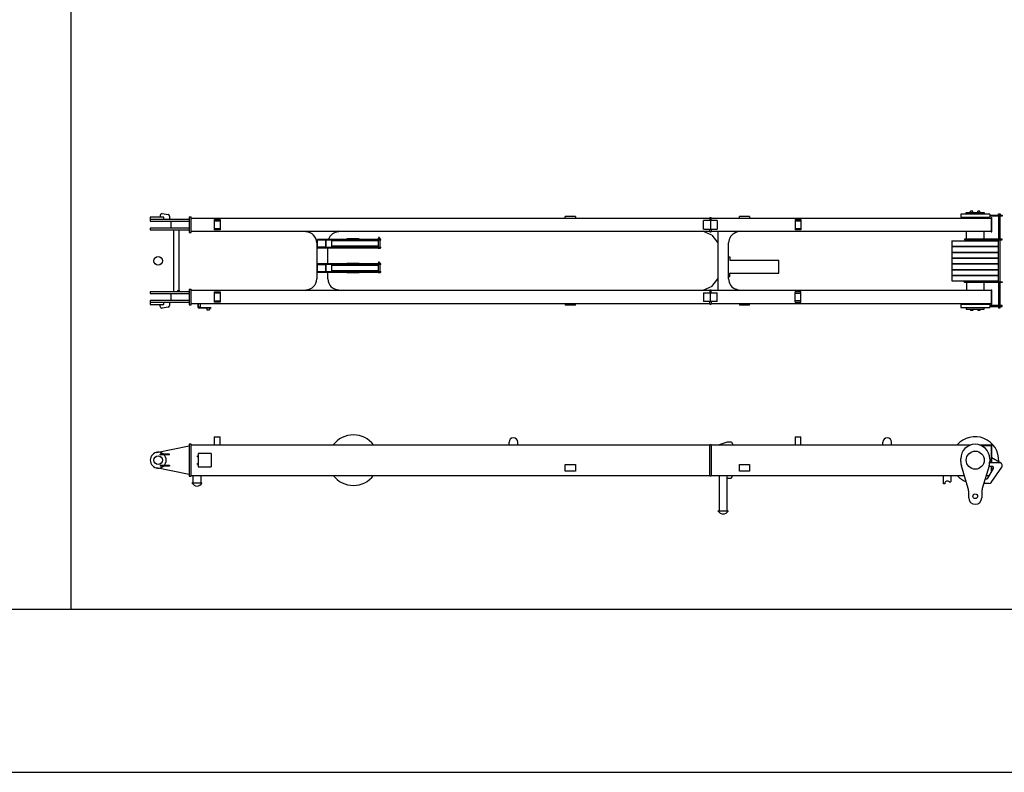
# Model space of a CAD drawing. Units: millimetres. Extents: x 271037 to 772975, y -537760 to 27888.
# Drawn here: x 286747 to 300365, y -217723 to -207312 of the extents above; entities that cross this region are included whole.
import ezdxf

# ---------------------------------------------------------------- set-up
doc = ezdxf.new("R2010")
doc.units = ezdxf.units.MM
doc.layers.add('101', color=7, linetype='Continuous')
doc.layers.add('200', color=7, linetype='Continuous')

# ---------------------------------------------------------------- blocks, each defined once
blk = doc.blocks.new('COMP1')
at = {"layer": '101', "linetype": 'Continuous'}
blk.add_line((10, 10), (410, 10), dxfattribs=at)

msp = doc.modelspace()

# ---------------------------------------------------------------- linework, layer by layer
at = {"layer": '200', "linetype": 'Continuous'}
for p, q in [((287459.92485, -215473.24087), (287459.92485, -177034.99177)), ((299837.39245, -209981.16095), (300087.39151, -209981.16095)), ((299837.39245, -210003.16101), (299837.39245, -209981.16095)), ((299897.89496, -209981.16095), (299897.89496, -209962.1609)), ((299927.89497, -209962.1609), (299897.89496, -209962.1609)), ((299927.89497, -209981.16095), (299927.89497, -209962.1609)), ((299996.88899, -209981.16095), (299996.88899, -209962.1609)), ((300026.88899, -209962.1609), (299996.88899, -209962.1609)), ((300026.88899, -209981.16095), (300026.88899, -209962.1609)), ((300087.39151, -209981.16095), (300087.39151, -210003.16101)), ((288742.38917, -210044.16202), (288552.38863, -210044.16202)), ((288552.38863, -210044.16202), (288552.38863, -210101.16203)), ((289092.38876, -210076.16198), (288552.38863, -210076.16198)), ((288552.38863, -210101.16203), (289092.38876, -210101.16203)), ((288690.38866, -210019.16196), (288690.38866, -210044.16202)), ((288719.09717, -209994.43851), (288799.09819, -210006.43851)), ((288742.38917, -210076.16198), (288742.38917, -210044.16202)), ((288820.38919, -210031.16196), (288820.38919, -210076.16198)), ((288843.3887, -210195.16196), (288843.3887, -210101.16203)), ((289092.38876, -210040.16197), (289117.38927, -210040.16197)), ((289092.38876, -210040.16197), (289092.38876, -210256.16202)), ((289117.38927, -210256.16202), (289117.38927, -210040.16197)), ((289117.38927, -210058.16197), (296289.89156, -210058.16197)), ((289438.38935, -210076.16198), (289518.38887, -210076.16198)), ((289438.38935, -210076.16198), (289438.38935, -210220.16201)), ((289518.38887, -210097.16198), (289438.38935, -210097.16198)), ((289518.38887, -210076.16198), (289518.38887, -210220.16201)), ((294292.39056, -210058.16197), (294292.39056, -210033.16191)), ((294432.3901, -210033.16191), (294292.39056, -210033.16191)), ((294432.3901, -210033.16191), (294432.3901, -210058.16197)), ((296205.28704, -210208.16201), (296205.28704, -210088.16198)), ((296393.49509, -210088.16198), (296205.28704, -210088.16198)), ((296289.89156, -210048.16192), (296308.89056, -210048.16192)), ((296289.89156, -210048.16192), (296289.89156, -210088.16198)), ((296299.39106, -210088.16198), (296299.39106, -210208.16201)), ((296308.89056, -210088.16198), (296308.89056, -210048.16192)), ((296308.89056, -210058.16197), (300182.39253, -210058.16197)), ((296393.49509, -210088.16198), (296393.49509, -210208.16201)), ((296700.39066, -210058.16197), (296700.39066, -210033.16191)), ((296840.3917, -210033.16191), (296700.39066, -210033.16191)), ((296840.3917, -210033.16191), (296840.3917, -210058.16197)), ((297471.39086, -210076.16198), (297551.39188, -210076.16198)), ((297471.39086, -210076.16198), (297471.39086, -210220.16201)), ((297551.39188, -210097.16198), (297471.39086, -210097.16198)), ((297551.39188, -210076.16198), (297551.39188, -210220.16201)), ((299762.39243, -210003.16191), (299762.39243, -210043.16197)), ((300162.39153, -210003.16191), (299762.39243, -210003.16191)), ((299762.39243, -210043.16197), (300162.39153, -210043.16197)), ((299840.14195, -210043.66192), (299840.14195, -210058.16197)), ((300084.64201, -210043.66192), (300084.64201, -210058.16197)), ((300162.39153, -210003.16191), (300162.39153, -210043.16197)), ((300162.39153, -210017.16096), (300337.39207, -210017.16096)), ((300337.39207, -210029.16096), (300162.39153, -210029.16096)), ((300182.39253, -210048.16192), (300194.39254, -210048.16192)), ((300182.39253, -210048.16192), (300182.39253, -210248.16207)), ((300194.39254, -210248.16207), (300194.39254, -210048.16192)), ((300284.22756, -210017.16096), (300284.22756, -209998.16091)), ((300284.22756, -209998.16091), (300309.22656, -209998.16091)), ((300284.22756, -210029.16186), (300284.22756, -210347.16209)), ((300309.22656, -209998.16091), (300309.22656, -210017.16096)), ((300309.22656, -210347.16209), (300309.22656, -210029.16186)), ((300337.39207, -210017.16096), (300337.39207, -210029.16096)), ((289092.38876, -210195.16196), (288552.38863, -210195.16196)), ((288552.38863, -210195.16196), (288552.38863, -210220.16201)), ((288552.38863, -210220.16201), (289092.38876, -210220.16201)), ((288874.28871, -210220.16201), (288874.28871, -211076.16228)), ((288950.48873, -211056.16217), (288950.48873, -210220.16201)), ((289092.38876, -210256.16202), (289117.38927, -210256.16202)), ((289117.38927, -210238.16202), (296289.89156, -210238.16202)), ((289438.38935, -210199.16201), (289518.38887, -210199.16201)), ((289518.38887, -210220.16201), (289438.38935, -210220.16201)), ((290706.38916, -210248.16207), (290706.38916, -210238.16202)), ((290706.38916, -210238.16202), (290758.58768, -210257.53707)), ((291158.39028, -210238.16202), (291106.19176, -210257.53707)), ((291158.39028, -210248.16207), (291158.39028, -210238.16202)), ((296319.52257, -210292.52758), (296195.39154, -210238.16202)), ((296205.28704, -210208.16201), (296393.49509, -210208.16201)), ((296289.89156, -210248.16207), (296289.89156, -210208.16201)), ((296289.89156, -210248.16207), (296308.89056, -210248.16207)), ((296308.89056, -210208.16201), (296308.89056, -210248.16207)), ((296308.89056, -210238.16202), (300182.39253, -210238.16202)), ((296400.39059, -210238.16202), (296400.39059, -211058.16227)), ((296702.39166, -210238.16202), (296650.19315, -210257.53707)), ((297471.39086, -210199.16201), (297551.39188, -210199.16201)), ((297551.39188, -210220.16201), (297471.39086, -210220.16201)), ((299840.14195, -210347.16209), (299840.14195, -210238.16202)), ((300084.64201, -210347.16209), (300084.64201, -210238.16202)), ((300182.39253, -210248.16207), (300194.39254, -210248.16207)), ((290856.3892, -210398.16211), (290856.3892, -210898.16218)), ((290864.1067, -210465.66212), (290864.1067, -210350.66204)), ((291742.38992, -210350.66204), (290864.1067, -210350.66204)), ((290864.1067, -210356.66205), (290979.12523, -210356.66205)), ((290979.12523, -210459.66212), (290979.12523, -210356.66205)), ((291742.38992, -210359.66205), (290979.12523, -210359.66205)), ((290987.39023, -210456.66212), (290987.39023, -210359.66205)), ((291057.38925, -210359.66205), (291057.38925, -210456.66212)), ((291703.79041, -210371.1621), (291057.38925, -210371.1621)), ((291232.3898, -210359.66205), (291232.3898, -210371.1621)), ((291272.39031, -210350.66204), (291272.39031, -210342.66209)), ((291442.38985, -210342.66209), (291272.39031, -210342.66209)), ((291442.38985, -210350.66204), (291442.38985, -210342.66209)), ((291492.38936, -210371.1621), (291492.38936, -210359.66205)), ((291703.53391, -210336.16199), (291731.24642, -210336.16199)), ((291703.53391, -210336.16199), (291703.53391, -210350.66204)), ((291703.79041, -210359.66205), (291703.79041, -210456.66212)), ((291725.39042, -210325.66199), (291709.38991, -210325.66199)), ((291709.38991, -210325.66199), (291709.38991, -210336.16199)), ((291725.39042, -210336.16199), (291725.39042, -210325.66199)), ((291730.98992, -210456.66212), (291730.98992, -210359.66205)), ((291731.24642, -210350.66204), (291731.24642, -210336.16199)), ((291742.38992, -210359.66205), (291742.38992, -210350.66204)), ((296319.52257, -210292.52758), (296400.39059, -210398.16211)), ((296552.39163, -210898.16218), (296552.39163, -210398.16211)), ((299637.3914, -210370.662), (300285.39156, -210370.662)), ((299637.3914, -210370.662), (299637.3914, -210445.66202)), ((300336.72757, -210347.16209), (299812.39194, -210347.16209)), ((299812.39194, -210347.16209), (299812.39194, -210359.1621)), ((299812.39194, -210359.1621), (300336.72757, -210359.1621)), ((300284.22756, -210937.16219), (300284.22756, -210359.16105)), ((300309.22656, -210937.16219), (300309.22656, -210359.16105)), ((300336.72757, -210359.1621), (300336.72757, -210347.16209)), ((290979.12523, -210459.66212), (290864.1067, -210459.66212)), ((290864.1067, -210465.66212), (291742.38992, -210465.66212)), ((290979.12523, -210456.66212), (291742.38992, -210456.66212)), ((291008.39024, -210690.66143), (291008.39024, -210465.66287)), ((291703.79041, -210445.16207), (291057.38925, -210445.16207)), ((291232.3898, -210445.16237), (291232.3898, -210456.66212)), ((291272.39031, -210465.66212), (291272.39031, -210473.66207)), ((291442.38985, -210473.66207), (291272.39031, -210473.66207)), ((291442.38985, -210465.66212), (291442.38985, -210473.66207)), ((291492.38936, -210445.16237), (291492.38936, -210456.66212)), ((291703.53391, -210465.66212), (291703.53391, -210475.66203)), ((291731.24642, -210475.66203), (291703.53391, -210475.66203)), ((291731.24642, -210465.66212), (291731.24642, -210475.66203)), ((291742.38992, -210465.66212), (291742.38992, -210456.66212)), ((299637.3914, -210445.66202), (300285.39156, -210445.66202)), ((299637.3914, -210450.66212), (300285.39156, -210450.66212)), ((299637.3914, -210450.66212), (299637.3914, -210525.66214)), ((299637.3914, -210525.66214), (300285.39156, -210525.66214)), ((299637.3914, -210530.66209), (300285.39156, -210530.66209)), ((299637.3914, -210530.66209), (299637.3914, -210605.66211)), ((291725.39042, -210665.66212), (291709.38991, -210665.66212)), ((291709.38991, -210665.66212), (291709.38991, -210676.16213)), ((291725.39042, -210676.16213), (291725.39042, -210665.66212)), ((296552.39163, -210593.16215), (296567.39163, -210593.16215)), ((296567.39163, -210593.16215), (296567.39163, -210634.16212)), ((296573.39163, -210640.16212), (297248.3918, -210640.16212)), ((297248.3918, -210816.16211), (297248.3918, -210640.16212)), ((299637.3914, -210605.66211), (300285.39156, -210605.66211)), ((299637.3914, -210610.66206), (300285.39156, -210610.66206)), ((299637.3914, -210610.66206), (299637.3914, -210685.66208)), ((291742.38992, -210690.66218), (290864.1067, -210690.66218)), ((290864.1067, -210805.66211), (290864.1067, -210690.66218)), ((290864.1067, -210696.66218), (290979.12523, -210696.66218)), ((290979.12523, -210799.66211), (290864.1067, -210799.66211)), ((290864.1067, -210805.66211), (291742.38992, -210805.66211)), ((290979.12523, -210799.66211), (290979.12523, -210696.66218)), ((291742.38992, -210699.66218), (290979.12523, -210699.66218)), ((290979.12523, -210796.66211), (291742.38992, -210796.66211)), ((290987.39023, -210796.66211), (290987.39023, -210699.66218)), ((291008.39024, -210898.16218), (291008.39024, -210805.66316)), ((291057.38925, -210699.66218), (291057.38925, -210796.66211)), ((291703.79041, -210711.16208), (291057.38925, -210711.16208)), ((291703.79041, -210785.1622), (291057.38925, -210785.1622)), ((291232.3898, -210699.66218), (291232.3898, -210711.16208)), ((291232.3898, -210785.1625), (291232.3898, -210796.66211)), ((291272.39031, -210690.66218), (291272.39031, -210682.66208)), ((291442.38985, -210682.66208), (291272.39031, -210682.66208)), ((291272.39031, -210805.66211), (291272.39031, -210813.66221)), ((291442.38985, -210690.66218), (291442.38985, -210682.66208)), ((291442.38985, -210805.66211), (291442.38985, -210813.66221)), ((291492.38936, -210711.16208), (291492.38936, -210699.66218)), ((291492.38936, -210785.1625), (291492.38936, -210796.66211)), ((291703.53391, -210676.16213), (291731.24642, -210676.16213)), ((291703.53391, -210676.16213), (291703.53391, -210690.66218)), ((291703.53391, -210805.66211), (291703.53391, -210815.66216)), ((291703.79041, -210699.66218), (291703.79041, -210796.66211)), ((291730.98992, -210796.66211), (291730.98992, -210699.66218)), ((291731.24642, -210690.66218), (291731.24642, -210676.16213)), ((291731.24642, -210805.66211), (291731.24642, -210815.66216)), ((291742.38992, -210699.66218), (291742.38992, -210690.66218)), ((291742.38992, -210805.66211), (291742.38992, -210796.66211)), ((299637.3914, -210685.66208), (300285.39156, -210685.66208)), ((299637.3914, -210690.66218), (300285.39156, -210690.66218)), ((299637.3914, -210690.66218), (299637.3914, -210765.6622)), ((299637.3914, -210765.6622), (300285.39156, -210765.6622)), ((299637.3914, -210770.66215), (300285.39156, -210770.66215)), ((299637.3914, -210770.66215), (299637.3914, -210845.66217)), ((291442.38985, -210813.66221), (291272.39031, -210813.66221)), ((291731.24642, -210815.66216), (291703.53391, -210815.66216)), ((296319.52257, -211003.79656), (296400.39059, -210898.16218)), ((296552.39163, -210863.16222), (296567.39163, -210863.16222)), ((296567.39163, -210863.16222), (296567.39163, -210822.16211)), ((296573.39163, -210816.16211), (297248.3918, -210816.16211)), ((299637.3914, -210845.66217), (300285.39156, -210845.66217)), ((299637.3914, -210850.66212), (300285.39156, -210850.66212)), ((299637.3914, -210850.66212), (299637.3914, -210925.66214)), ((299637.3914, -210925.66214), (300285.39156, -210925.66214)), ((299812.39194, -210937.16114), (300336.72757, -210937.16114)), ((299812.39194, -210949.16114), (299812.39194, -210937.16114)), ((299862.39145, -210937.16219), (299862.39145, -210925.66214)), ((300062.3925, -210937.16219), (300062.3925, -210925.66214)), ((300336.72757, -210937.16114), (300336.72757, -210949.16114)), ((289092.38876, -211076.16228), (288552.38863, -211076.16228)), ((288552.38863, -211076.16228), (288552.38863, -211101.16218)), ((288927.38872, -211056.16217), (288927.38872, -211076.16228)), ((288927.38872, -211056.16217), (288957.38873, -211056.16217)), ((288957.38873, -211076.16228), (288957.38873, -211056.16217)), ((289092.38876, -211040.16227), (289117.38927, -211040.16227)), ((289092.38876, -211040.16227), (289092.38876, -211256.16232)), ((289117.38927, -211256.16232), (289117.38927, -211040.16227)), ((296289.89156, -211058.16227), (289117.38927, -211058.16227)), ((289438.38935, -211076.16228), (289518.38887, -211076.16228)), ((289438.38935, -211076.16228), (289438.38935, -211220.16231)), ((289518.38887, -211076.16228), (289518.38887, -211220.16231)), ((290706.38916, -211058.16227), (290758.58768, -211038.78722)), ((290706.38916, -211048.16222), (290706.38916, -211058.16227)), ((291158.39028, -211058.16227), (291106.19176, -211038.78722)), ((291158.39028, -211058.16227), (291158.39028, -211048.16222)), ((296319.52257, -211003.79656), (296195.39154, -211058.16227)), ((296289.89156, -211048.16222), (296308.89056, -211048.16222)), ((296289.89156, -211048.16222), (296289.89156, -211088.16228)), ((296308.89056, -211088.16228), (296308.89056, -211048.16222)), ((300182.39253, -211058.16227), (296308.89056, -211058.16227)), ((296702.39166, -211058.16227), (296650.19315, -211038.78722)), ((297551.39188, -211076.16228), (297471.39086, -211076.16228)), ((297471.39086, -211220.16231), (297471.39086, -211076.16228)), ((297551.39188, -211220.16231), (297551.39188, -211076.16228)), ((300336.72757, -210949.16114), (299812.39194, -210949.16114)), ((299840.14195, -210949.16219), (299840.14195, -211058.16227)), ((300084.64201, -211058.16227), (300084.64201, -210949.16219)), ((300182.39253, -211048.16222), (300194.39254, -211048.16222)), ((300182.39253, -211048.16222), (300182.39253, -211248.16222)), ((300194.39254, -211248.16222), (300194.39254, -211048.16222)), ((300284.22756, -210949.16084), (300284.22756, -211267.16227)), ((300309.22656, -211267.16227), (300309.22656, -210949.16084)), ((288552.38863, -211101.16218), (289092.38876, -211101.16218)), ((289092.38876, -211195.16226), (288552.38863, -211195.16226)), ((288552.38863, -211195.16226), (288552.38863, -211220.16231)), ((288843.3887, -211195.16226), (288843.3887, -211101.16218)), ((289518.38887, -211097.16228), (289438.38935, -211097.16228)), ((289438.38935, -211199.16231), (289518.38887, -211199.16231)), ((296205.28704, -211088.16228), (296205.28704, -211208.16231)), ((296205.28704, -211088.16228), (296393.49509, -211088.16228)), ((296393.49509, -211208.16231), (296205.28704, -211208.16231)), ((296289.89156, -211248.16222), (296289.89156, -211208.16231)), ((296299.39106, -211208.16231), (296299.39106, -211088.16228)), ((296308.89056, -211208.16231), (296308.89056, -211248.16222)), ((296393.49509, -211208.16231), (296393.49509, -211088.16228)), ((297471.39086, -211097.16228), (297551.39188, -211097.16228)), ((297551.39188, -211199.16231), (297471.39086, -211199.16231)), ((288552.38863, -211220.16231), (289092.38876, -211220.16231)), ((288552.38863, -211220.16231), (288552.38863, -211252.16227)), ((288552.38863, -211252.16227), (288742.38917, -211252.16227)), ((288690.38866, -211277.16233), (288690.38866, -211252.16227)), ((288799.09819, -211289.88563), (288719.09717, -211301.88563)), ((288742.38917, -211252.16227), (288742.38917, -211220.16231)), ((288820.38919, -211220.16231), (288820.38919, -211265.16232)), ((289092.38876, -211256.16232), (289117.38927, -211256.16232)), ((289117.38927, -211238.16232), (296289.89156, -211238.16232)), ((289214.18879, -211292.76233), (289214.18879, -211244.16232)), ((289214.18879, -211244.16232), (289217.38979, -211244.16232)), ((289217.38979, -211238.16232), (289217.38979, -211282.16228)), ((289217.38979, -211249.16227), (289217.38979, -211292.76233)), ((289217.38979, -211282.16228), (289242.3888, -211282.16228)), ((289220.58929, -211295.96228), (289394.18884, -211295.96228)), ((289394.18884, -211299.16223), (289220.58929, -211299.16223)), ((289242.3888, -211238.16232), (289242.3888, -211282.16228)), ((289334.18882, -211299.16223), (289334.18882, -211324.56234)), ((289334.18882, -211324.56234), (289374.18933, -211324.56234)), ((289374.18933, -211299.16223), (289374.18933, -211324.56234)), ((289394.18884, -211295.96228), (289394.18884, -211299.16223)), ((289518.38887, -211220.16231), (289438.38935, -211220.16231)), ((294292.39056, -211238.16232), (294292.39056, -211263.16222)), ((294432.3901, -211263.16222), (294292.39056, -211263.16222)), ((294432.3901, -211263.16222), (294432.3901, -211238.16232)), ((296289.89156, -211248.16222), (296308.89056, -211248.16222)), ((296308.89056, -211238.16232), (300177.39153, -211238.16232)), ((296700.39066, -211238.16232), (296700.39066, -211263.16222)), ((296840.3917, -211263.16222), (296700.39066, -211263.16222)), ((296840.3917, -211263.16222), (296840.3917, -211238.16232)), ((297471.39086, -211220.16231), (297551.39188, -211220.16231)), ((299762.39243, -211253.16232), (299762.39243, -211293.16223)), ((300162.39153, -211253.16232), (299762.39243, -211253.16232)), ((299762.39243, -211293.16223), (300162.39153, -211293.16223)), ((299837.39245, -211293.16223), (299837.39245, -211315.16229)), ((299837.39245, -211315.16229), (300087.39151, -211315.16229)), ((299840.14195, -211252.66132), (299840.14195, -211238.16127)), ((299897.89496, -211315.16229), (299897.89496, -211334.16234)), ((299927.89497, -211334.16234), (299897.89496, -211334.16234)), ((299927.89497, -211315.16229), (299927.89497, -211334.16234)), ((299996.88899, -211315.16229), (299996.88899, -211334.16234)), ((300026.88899, -211334.16234), (299996.88899, -211334.16234)), ((300026.88899, -211315.16229), (300026.88899, -211334.16234)), ((300084.64201, -211252.66132), (300084.64201, -211238.16127)), ((300087.39151, -211315.16229), (300087.39151, -211293.16223)), ((300162.39153, -211253.16232), (300162.39153, -211293.16223)), ((300337.39207, -211267.16227), (300162.39153, -211267.16227)), ((300162.39153, -211279.16228), (300337.39207, -211279.16228)), ((300182.39253, -211248.16222), (300194.39254, -211248.16222)), ((300284.22756, -211279.16228), (300284.22756, -211298.16233)), ((300284.22756, -211298.16233), (300309.22656, -211298.16233)), ((300309.22656, -211298.16233), (300309.22656, -211279.16228)), ((300337.39207, -211279.16228), (300337.39207, -211267.16227)), ((289438.38935, -213080.15378), (289438.38935, -213195.13451)), ((289438.38935, -213080.15378), (289518.38887, -213080.15378)), ((289518.38887, -213195.13451), (289518.38887, -213080.15378)), ((297471.39086, -213080.15378), (297471.39086, -213195.13451)), ((297471.39086, -213080.15378), (297551.39188, -213080.15378)), ((297551.39188, -213195.13451), (297551.39188, -213080.15378)), ((288637.80165, -213297.91768), (289092.38876, -213205.13456)), ((289117.38927, -213185.13445), (289092.38876, -213185.13445)), ((289092.38876, -213185.13445), (289092.38876, -213625.13466)), ((289117.38927, -213625.13466), (289117.38927, -213185.13445)), ((289117.38927, -213195.13451), (296289.89156, -213195.13451)), ((293514.38987, -213195.13316), (293514.38987, -213155.13445)), ((293634.3899, -213195.13316), (293634.3899, -213155.13445)), ((296289.89156, -213620.13456), (296289.89156, -213190.13455)), ((296289.89156, -213190.13455), (296308.89056, -213190.13455)), ((296308.89056, -213190.13455), (296308.89056, -213620.13456)), ((296308.89056, -213195.13451), (299902.83446, -213195.13451)), ((296412.39059, -213195.13451), (296536.39112, -213153.13449)), ((296536.39112, -213153.13449), (296592.39064, -213153.13449)), ((296592.39064, -213153.13449), (296609.96764, -213195.13286)), ((298686.39116, -213195.13316), (298686.39116, -213155.13445)), ((298806.39119, -213195.13316), (298806.39119, -213155.13445)), ((300021.94649, -213195.13451), (300182.39253, -213195.13451)), ((300182.39253, -213205.13456), (300047.5125, -213205.13456)), ((300194.39254, -213190.13455), (300182.39253, -213190.13455)), ((300182.39253, -213190.13455), (300182.39253, -213437.13452)), ((300194.39254, -213437.13452), (300194.39254, -213190.13455)), ((288820.38919, -213320.13449), (288690.38866, -213320.13449)), ((288690.38866, -213329.13449), (288690.38866, -213320.13449)), ((288820.38919, -213329.13449), (288690.38866, -213329.13449)), ((288820.38919, -213329.13449), (288820.38919, -213320.13449)), ((289205.18879, -213344.13449), (289214.18879, -213344.13449)), ((289205.18879, -213361.1346), (289205.18879, -213344.13449)), ((289205.18879, -213361.1346), (289214.18879, -213361.1346)), ((289214.18879, -213315.13454), (289214.18879, -213495.13458)), ((289394.18884, -213315.13454), (289214.18879, -213315.13454)), ((289394.18884, -213315.13454), (289394.18884, -213495.13458)), ((299762.39243, -213425.13451), (299762.39243, -213385.1346)), ((300162.39153, -213385.1346), (300162.39153, -213425.13451)), ((300194.39104, -213369.2274), (300317.27707, -213442.81742)), ((289092.38876, -213605.13456), (288637.80165, -213512.35143)), ((288820.38919, -213481.13463), (288690.38866, -213481.13463)), ((288690.38866, -213481.13463), (288690.38866, -213490.13463)), ((288820.38919, -213490.13463), (288690.38866, -213490.13463)), ((288820.38919, -213481.13463), (288820.38919, -213490.13463)), ((289205.18879, -213449.13452), (289214.18879, -213449.13452)), ((289205.18879, -213466.13462), (289205.18879, -213449.13452)), ((289205.18879, -213466.13462), (289214.18879, -213466.13462)), ((289214.18879, -213495.13458), (289394.18884, -213495.13458)), ((294292.39056, -213467.13452), (294432.3901, -213467.13452)), ((294292.39056, -213557.13455), (294292.39056, -213467.13452)), ((294432.3901, -213467.13452), (294432.3901, -213557.13455)), ((296700.39066, -213467.13452), (296840.3917, -213467.13452)), ((296700.39066, -213557.13455), (296700.39066, -213467.13452)), ((296840.3917, -213467.13452), (296840.3917, -213557.13455)), ((299864.14045, -213797.30516), (299770.64393, -213481.99128)), ((300154.14003, -213481.99128), (300060.6435, -213797.30516)), ((300137.16752, -213655.14352), (300214.04554, -213522.14344)), ((300196.73104, -213492.13458), (300151.13253, -213492.13458)), ((300162.03153, -213437.13452), (300297.39156, -213437.13452)), ((300182.39253, -213492.13413), (300182.39253, -213576.8996)), ((300184.38453, -213712.74968), (300330.38557, -213499.74963)), ((300194.39254, -213556.14185), (300194.39254, -213492.13413)), ((289092.38876, -213625.13466), (289117.38927, -213625.13466)), ((289117.38927, -213615.13461), (296289.89156, -213615.13461)), ((289142.23977, -213615.13461), (289142.23977, -213717.63459)), ((289256.5398, -213717.63459), (289256.5398, -213615.13461)), ((294432.3901, -213557.13455), (294292.39056, -213557.13455)), ((296289.89156, -213620.13456), (296308.89056, -213620.13456)), ((296308.89056, -213615.13461), (299810.12244, -213615.13461)), ((296419.24109, -213615.13596), (296419.24109, -214104.63468)), ((296533.54112, -214104.63468), (296533.54112, -213615.13596)), ((296587.39113, -213657.13462), (296533.54112, -213657.13462)), ((296605.89514, -213615.13626), (296587.39113, -213657.13462)), ((296840.3917, -213557.13455), (296700.39066, -213557.13455)), ((299524.39187, -213731.13459), (299524.39187, -213615.13461)), ((299624.39239, -213615.13461), (299624.39239, -213699.02153)), ((300099.83401, -213665.13457), (300119.85152, -213665.13457)), ((300114.66002, -213615.13461), (300160.29453, -213615.13461)), ((289131.88977, -213721.72269), (289131.88977, -213717.63459)), ((289131.88977, -213717.63459), (289266.8898, -213717.63459)), ((289266.8898, -213721.72269), (289266.8898, -213717.63459)), ((299542.22987, -213731.13459), (299524.39187, -213731.13459)), ((300151.39203, -213730.13469), (300080.56051, -213730.13469)), ((299872.39196, -213925.13474), (299872.39196, -213854.16177)), ((300052.392, -213854.16177), (300052.392, -213925.13474)), ((296408.89109, -214104.63468), (296543.89112, -214104.63468)), ((296408.89109, -214108.72278), (296408.89109, -214104.63468)), ((296543.89112, -214108.72278), (296543.89112, -214104.63468)), ((318359.93258, -215473.24087), (271904.82196, -215473.24087))]:
    msp.add_line(p, q, dxfattribs=at)
for centre, radius in [((288662.38965, -210648.16207), 60.00002), ((288662.38965, -213405.13456), 60.00002), ((299962.39198, -213405.13456), 125.00003), ((299962.39198, -213905.13463), 32.50001)]:
    msp.add_circle(centre, radius, dxfattribs=at)
for centre, radius, start, end in [((288715.38917, -210019.16196), 25.00001, 81.469234001, 180), ((288795.38869, -210031.16196), 25.00001, 0, 81.469234001), ((290706.38916, -210398.16211), 150.00004, 0, 90), ((291158.39028, -210398.16211), 150.00004, 90, 161.466070001), ((296702.39166, -210398.16211), 150.00004, 110.36413, 180), ((296573.39163, -210634.16212), 6, 180, 270), ((290706.38916, -210898.16218), 150.00004, 270, 0), ((291158.39028, -210898.16218), 150.00004, 180, 270), ((296702.39166, -210898.16218), 150.00004, 180, 249.63587), ((296573.39163, -210822.16211), 6, 90, 180), ((288715.38917, -211277.16233), 25.00001, 180, 278.530770001), ((288795.38869, -211265.16232), 25.00001, 278.530770001, 0), ((289220.58929, -211292.76233), 6.4, 180, 270), ((289220.58929, -211292.76233), 3.2, 180, 270), ((291362.39033, -213405.13456), 350.00008, 36.892729999, 143.10216), ((293574.38988, -213155.13445), 60.00002, 0, 180), ((298746.39117, -213155.13445), 60.00002, 0, 180), ((299962.39198, -213405.13456), 325.00009, 356.60773, 139.729140001), ((299962.39198, -213385.1346), 200.00005, 0, 180), ((288662.38965, -213405.13456), 110.00003, 50.828101999, 309.18377), ((288662.38965, -213405.13456), 110.00003, 316.29789, 43.714289999), ((299962.39198, -213425.13451), 200.00004, 180, 196.51602), ((299962.39198, -213425.13451), 200.00004, 343.48398, 0), ((300196.73104, -213512.13453), 20, 329.970600001, 90), ((300297.39156, -213477.13458), 40.00001, 325.57147, 90), ((291362.39033, -213405.13456), 350.00008, 216.89783, 323.1073), ((299962.39198, -213405.13456), 325.00009, 220.31461, 247.231199999), ((300119.85152, -213645.13462), 20, 270, 329.970600001), ((289199.38979, -213686.36468), 76.20002, 207.646559999, 332.353440001), ((299579.39238, -213731.13459), 37.50001, 42.536897999, 180), ((299614.39189, -213699.02153), 10, 222.5369, 0), ((299672.39241, -213854.16177), 200.00004, 0, 16.516021), ((300252.39155, -213854.16177), 200.00004, 163.48398, 180), ((300151.39203, -213690.13463), 40.00001, 270, 325.57147), ((299962.39198, -213925.13474), 90.00002, 180, 0), ((296476.39111, -214073.36477), 76.20002, 207.646559999, 332.353440001)]:
    msp.add_arc(centre, radius, start, end, dxfattribs=at)

# ---------------------------------------------------------------- block references
at = {"layer": '200', "linetype": 'Continuous', "xscale": 150.0000375000101, "yscale": 150.0000375000101, "zscale": 150.0000375000101}
msp.add_blockref('COMP1', (269654.8214, -219223.24181), dxfattribs=at)

doc.saveas('drawing.dxf')
